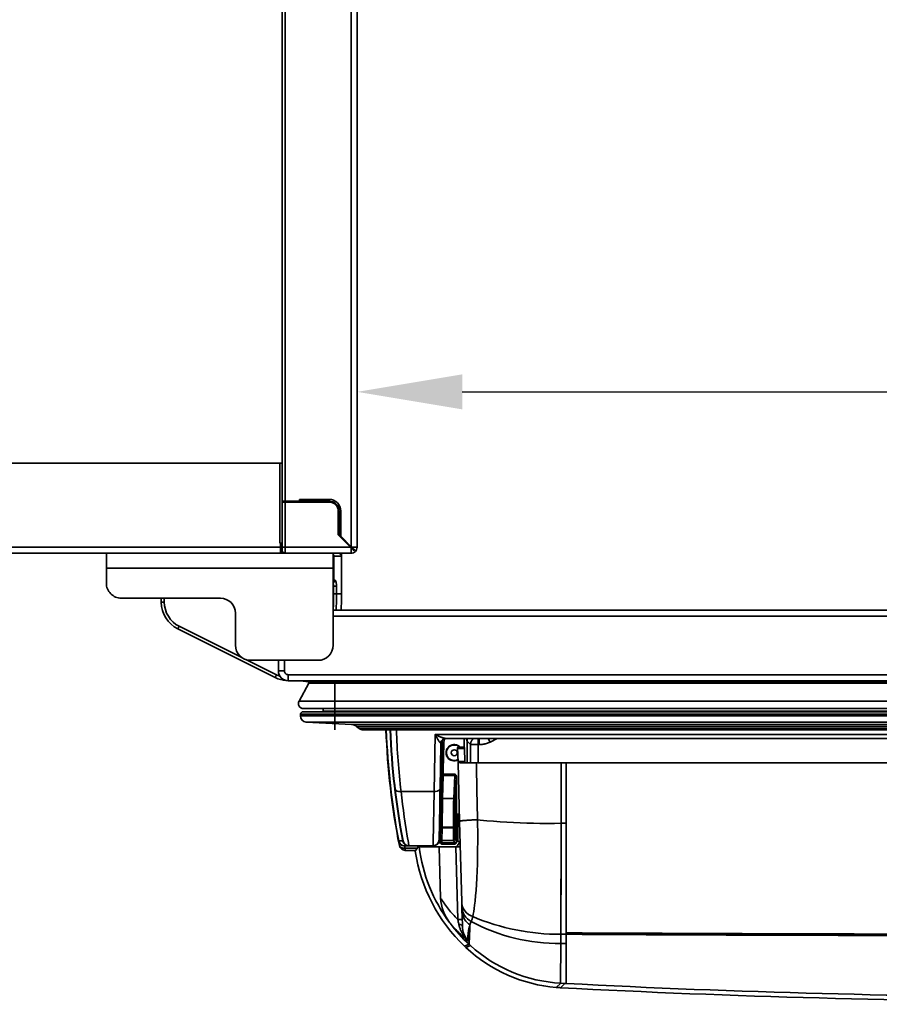
# Model space of a CAD drawing. Units: millimetres. Extents: x 341 to 2280, y 308 to 2564.
# Drawn here: x 1661 to 1947, y 701 to 1029 of the extents above; entities that cross this region are included whole.
import ezdxf

# ---------------------------------------------------------------- set-up
doc = ezdxf.new("R2010")
doc.units = ezdxf.units.MM
doc.styles.add('BLAIR ITC', font='txt', dxfattribs={"height": 35})
doc.dimstyles.new('BLAIR ITC', dxfattribs={"dimtxt": 35, "dimasz": 35, "dimexe": 17, "dimexo": 14, "dimgap": 10, "dimtad": 0, "dimdec": 0, "dimdsep": 46, "dimtxsty": 'BLAIR ITC', "dimcen": 0.09, "dimclrd": 8, "dimclre": 8, "dimclrt": 256, "dimadec": 0, "dimazin": 0, "dimtfac": 1, "dimtdec": 0, "dimtmove": 0, "dimatfit": 3, "dimfxl": 1, "dimtfill": 1, "dimtolj": 1, "dimtzin": 0, "dimarcsym": 0})

# ---------------------------------------------------------------- blocks, each defined once
blk = doc.blocks.new('*D14')
at = {"color": 8, "lineweight": -2, "transparency": 16777216}
for p, q in [((1773.13, 866.9), (1773.13, 921.71)), ((2279.56, 842.75), (2279.56, 921.71)), ((1808.13, 904.71), (1953.33, 904.71)), ((2244.56, 904.71), (2099.36, 904.71))]:
    blk.add_line(p, q, dxfattribs=at)
at = {"color": 8, "transparency": 16777216}
for points in [[(1808.13, 910.54), (1808.13, 898.88), (1773.13, 904.71)], [(2244.56, 910.54), (2244.56, 898.88), (2279.56, 904.71)]]:
    blk.add_solid(points, dxfattribs=at)
at = {"layer": 'Defpoints', "color": 0, "transparency": 16777216}
for p in [(1773.13, 904.71), (1773.13, 852.9), (2279.56, 828.75)]:
    blk.add_point(p, dxfattribs=at)
at = {"lineweight": 35, "transparency": 16777216, "insert": (2026.34, 904.71), "char_height": 35, "attachment_point": 5, "style": 'BLAIR ITC', "bg_fill": 3, "box_fill_scale": 1.1, "bg_fill_color": 256, "bg_fill_true_color": 13158600, "bg_fill_transparency": 0}
blk.add_mtext('\\A1;506', dxfattribs=at)

msp = doc.modelspace()

# ---------------------------------------------------------------- linework, layer by layer
at = {"lineweight": 35}
for points in [[(1233.13, 1335.51), (1233.13, 852.99, 0.414205), (1235.12, 851), (1771.14, 851, 0.414222), (1773.13, 852.99), (1773.13, 1335.51, 0.414222), (1771.14, 1337.5), (1749.13, 1337.5, 0.414243), (1748.13, 1336.5), (1748.13, 1320.5), (1763.83, 1320.5, 0.414211), (1766.83, 1323.5), (1766.83, 1331.41), (1771.14, 1335.72), (1771.14, 1335.66)], [(1747.63, 854.3), (1747.63, 851.03, 0.331667), (1748.13, 851.7), (1748.13, 1320.2), (1763.83, 1320.2, 0.414214), (1767.13, 1323.5), (1767.13, 1331.29), (1771.31, 1335.47), (1771.27, 1335.47)], [(1748.13, 868.3), (1763.83, 868.3, -0.414214), (1767.13, 865), (1767.13, 857.21), (1766.83, 857.21)], [(1748.13, 868), (1763.83, 868, -0.414217), (1766.83, 865), (1766.83, 857.09), (1771.14, 852.78), (1771.14, 852.84)], [(1772.09, 851.83), (1772.08, 851.84), (1772.03, 851.88), (1771.99, 851.92), (1771.96, 851.96), (1771.92, 852), (1771.87, 852.04), (1771.83, 852.09), (1771.79, 852.13), (1771.75, 852.17), (1771.7, 852.21), (1771.66, 852.26), (1771.65, 852.27), (1771.61, 852.31), (1771.57, 852.35), (1771.54, 852.38), (1771.5, 852.42), (1771.46, 852.46), (1771.42, 852.5), (1771.38, 852.54), (1771.34, 852.58), (1771.3, 852.62), (1771.26, 852.66, 0.001367), (1771.14, 852.78)], [(1771.31, 853.03, -0.001273), (1771.43, 852.91, 0.000608), (1771.91, 852.43), (1771.94, 852.4), (1771.98, 852.36), (1772.02, 852.33), (1772.03, 852.32), (1772.06, 852.28), (1772.1, 852.24), (1772.14, 852.2), (1772.18, 852.16), (1772.22, 852.12), (1772.26, 852.08), (1772.3, 852.04)], [(1689.63, 851), (1689.63, 841, 0.414214), (1694.63, 836), (1727.63, 836, -0.414213), (1732.63, 831), (1732.63, 820.3, 0.414209), (1737.63, 815.3), (1760.13, 815.3, 0.414206), (1765.13, 820.3), (1765.13, 851)], [(1767.93, 851), (1767.93, 837.45, -0.011293), (1767.81, 832.04)], [(1749.54, 808.53, -0.097357), (1745.82, 809.56), (1713.46, 825.74, -0.284077), (1707.93, 834.68), (1707.93, 836)], [(1746.93, 815.3), (1746.93, 811.75, 0.414223), (1750.18, 808.51), (2276.28, 808.51, 0.414234), (2279.52, 811.75), (2279.52, 828.75, 0.414211), (2276.28, 832), (1765.13, 832)], [(1761.81, 798.15, 0.09085), (1761.84, 798.33), (1761.84, 799.2), (1755.28, 799.2, -0.569605), (1753.79, 801.74), (1757.03, 807.67, 0.515816), (1756.82, 808.11)], [(1756.18, 794.69, -0.414186), (1754.29, 796.79), (1754.32, 797.34, -0.398981), (1755.17, 798.15), (2271.29, 798.15, -0.398981), (2272.14, 797.34), (2272.17, 796.79, -0.414203), (2270.27, 794.69)], [(1792.66, 752), (1789.16, 752, -0.358983), (1787.19, 753.62, -0.038591), (1782.75, 792.1), (1775.16, 792.1, -0.173577), (1773.8, 792.61)], [(1775.16, 792.13), (2251.3, 792.1), (2242.21, 792.12, -0.038828), (2237.73, 753.62, -0.358688), (2235.77, 752), (2233.79, 752)], [(1784.25, 792.12, 0.037284), (1788.43, 755.13, 0.360392), (1790.39, 753.5)], [(1801.05, 787.34, -0.378613), (1802.84, 789.29, 0.378534), (1801.05, 787.34), (1800.75, 772.55), (1800.42, 755.46), (1800.42, 755.46), (1800.4, 754.28)], [(1801.29, 754.02, -0.196854), (1800.81, 754.89), (1801.24, 776.5, 0.006035), (1801.23, 776.7), (1801.23, 778.95), (1801.36, 778.95)], [(1805.74, 754.02, 0.099668), (1806.16, 754.58, 0.09942), (1806.23, 754.88), (1806.23, 776.51, 0.195907), (1805.74, 777.37)], [(1806.23, 761.76), (1806.23, 761.74), (1806.22, 761.72), (1806.22, 761.7), (1806.21, 761.68), (1806.2, 761.66), (1806.18, 761.64), (1806.17, 761.62), (1806.15, 761.6), (1806.13, 761.58), (1806.1, 761.57), (1806.08, 761.55), (1806.05, 761.53), (1806.01, 761.52), (1805.98, 761.51), (1805.94, 761.5), (1805.9, 761.49), (1805.85, 761.48), (1805.81, 761.47), (1805.8, 761.47, -0.022425), (1805.73, 761.47, 0.001081), (1805.72, 761.11), (1805.72, 761.02), (1805.71, 760.61), (1805.71, 760.5), (1805.71, 760.06), (1805.71, 759.83), (1805.71, 759.36), (1805.71, 758.9), (1805.71, 758.79), (1805.71, 758.35), (1805.71, 758.24), (1805.72, 757.85), (1805.72, 757.76), (1805.73, 757.43), (1805.73, 757.36), (1805.73, 757.11), (1805.76, 757.11), (1805.8, 757.11), (1805.83, 757.1), (1805.87, 757.09), (1805.91, 757.08), (1805.92, 757.07), (1805.95, 757.06), (1805.99, 757.04), (1806.02, 757.02), (1806.05, 757), (1806.08, 756.98), (1806.11, 756.96), (1806.13, 756.93), (1806.15, 756.91), (1806.17, 756.88), (1806.18, 756.86), (1806.2, 756.83, -0.049783), (1806.22, 756.76)], [(1805.73, 761.89, 0.003517), (1805.73, 761.57, 0.00037), (1805.72, 761.47)], [(1805.78, 761.91, 0.018014), (1805.76, 762.2), (1805.76, 762.2), (1805.75, 762.19), (1805.75, 762.19), (1805.75, 762.17), (1805.75, 762.15), (1805.75, 762.12), (1805.74, 762.09), (1805.74, 762.05), (1805.74, 762), (1805.74, 761.95), (1805.73, 761.89, 0.112057), (1805.97, 761.95), (1805.98, 761.95), (1806, 761.96), (1806.03, 761.98), (1806.06, 762), (1806.08, 762.02), (1806.11, 762.04), (1806.13, 762.06), (1806.15, 762.09), (1806.17, 762.12), (1806.18, 762.14), (1806.2, 762.17, 0.049832), (1806.22, 762.24)], [(1807.19, 764), (1806.63, 764, 0.414141), (1806.23, 763.6)], [(1786.9, 755.13, 0.36072), (1788.87, 753.5), (1798.82, 753.5, 0.032417), (1799.08, 753.52)], [(1798.42, 753.5, 0.408451), (1800.42, 755.46, -0.394775), (1798.52, 753.5)], [(1805.73, 757.11, 0.01787), (1805.76, 756.8), (1805.76, 756.8), (1805.76, 756.81), (1805.76, 756.81), (1805.76, 756.83), (1805.77, 756.85), (1805.77, 756.88), (1805.77, 756.91), (1805.77, 756.95), (1805.77, 757), (1805.78, 757.05), (1805.78, 757.1)], [(1807.42, 755), (1806.63, 755, -0.414191), (1806.23, 755.4)], [(1807.44, 753.78), (1807.44, 753.73), (1807.43, 753.68), (1807.43, 753.63), (1807.42, 753.59), (1807.42, 753.59), (1807.4, 753.54), (1807.39, 753.5), (1807.37, 753.46), (1807.36, 753.42), (1807.34, 753.39), (1807.32, 753.36), (1807.3, 753.33), (1807.27, 753.3), (1807.25, 753.27), (1807.23, 753.25), (1807.2, 753.23), (1807.18, 753.22, -0.074352), (1807.02, 753.15, -0.067465), (1806.76, 753.13, 0.001385), (1806.01, 753.14), (1800.47, 753.18), (1793.8, 753.18), (1793.47, 753.19), (1792.49, 751.71, 0.166699), (1808.93, 720.04, 0.002917), (1809.38, 719.61, 0.16896), (1839.44, 706.35, 0.006934), (1840.82, 706.26)], [(1793.49, 753.22, -0.001131), (1793.46, 753.48), (1793.46, 753.48), (1793.46, 753.49), (1793.46, 753.49), (1793.46, 753.49), (1793.46, 753.49), (1793.47, 753.49), (1793.49, 753.49), (1793.52, 753.49), (1793.58, 753.49), (1793.58, 753.49), (1793.62, 753.49), (1793.69, 753.48), (1793.74, 753.49), (1793.78, 753.49), (1793.82, 753.49), (1793.86, 753.49), (1793.9, 753.5), (1793.94, 753.5)], [(1800.47, 753.18), (1800.92, 736.12, 0.148077), (1803.93, 727.94, 0.00343), (1804.07, 727.75, 0.044374), (1810.4, 720.7, 0.003373), (1810.86, 720.28)], [(1810.86, 720.28, 0.172642), (1840.9, 707.76), (1842.27, 707.69, 0.000211), (1842.73, 707.66, 0.026217), (2183.73, 707.66, 0.000211), (2184.18, 707.69), (2185.55, 707.76, 0.172639), (2215.59, 720.28)], [(1840.82, 706.26, 0.026439), (2185.63, 706.26, 0.006934)]]:
    msp.add_lwpolyline(points, format="xyb", dxfattribs=at)
at = {"color": 251, "lineweight": 35, "true_color": 0x5d5c58}
for points in [[(1771.14, 1335.3), (1771.14, 853.2)], [(1749.13, 868.3), (1749.13, 1320.2)], [(1747.43, 881), (1747.43, 854.3)], [(1748.33, 868), (1748.33, 868.3)], [(1749.13, 851), (1749.13, 868)], [(1763.83, 868.3), (1763.83, 868.9), (1753.99, 868.9)], [(1767.73, 856.61), (1767.73, 865), (1767.13, 865)], [(1767.73, 857.21), (1767.13, 857.21)], [(1258.63, 853), (1747.63, 853)], [(1770.89, 853.03), (1748.13, 853.03)], [(1771.14, 852.78), (1771.14, 851)], [(1773.13, 853.03), (1771.31, 853.03)], [(1747.63, 852.6), (1748.13, 852.6)], [(1748.13, 851.7), (1747.63, 851.7)], [(1747.8, 851.11), (1747.63, 851.38)], [(1765.13, 841.32), (1765.16, 841.36), (1765.19, 841.4), (1765.22, 841.44), (1765.24, 841.48), (1765.27, 841.53), (1765.28, 841.54), (1765.3, 841.59), (1765.32, 841.64), (1765.33, 841.68), (1765.35, 841.73), (1765.36, 841.78), (1765.37, 841.83), (1765.38, 841.88), (1765.38, 841.9), (1765.38, 841.95), (1765.38, 842), (1765.38, 850), (1765.38, 850.05), (1765.38, 850.1), (1765.38, 850.12), (1765.37, 850.17), (1765.36, 850.22), (1765.35, 850.27), (1765.33, 850.32), (1765.32, 850.37), (1765.3, 850.41), (1765.28, 850.46), (1765.27, 850.48), (1765.24, 850.52), (1765.22, 850.56), (1765.19, 850.6), (1765.16, 850.64), (1765.13, 850.68)], [(1765.13, 850), (1767.93, 850)], [(1765.13, 846), (1689.63, 846)], [(1765.13, 842), (1765.74, 842), (1765.76, 842), (1765.78, 842), (1765.79, 841.99), (1765.81, 841.98), (1765.83, 841.97), (1765.84, 841.96), (1765.86, 841.95), (1765.88, 841.93), (1765.89, 841.92), (1765.91, 841.89), (1765.94, 841.87), (1765.94, 841.86), (1765.96, 841.82), (1765.99, 841.78), (1766.01, 841.74), (1766.03, 841.69), (1766.03, 841.68), (1766.06, 841.62), (1766.08, 841.55), (1766.1, 841.49), (1766.11, 841.43), (1766.13, 841.35), (1766.15, 841.26), (1766.17, 841.17), (1766.18, 841.13), (1766.19, 841.03), (1766.21, 840.91), (1766.22, 840.8), (1766.22, 840.78), (1766.24, 840.66), (1766.25, 840.53), (1766.25, 840.4), (1766.26, 840.26), (1766.26, 840.12), (1766.26, 840)], [(1765.13, 840.74), (1765.15, 840.7), (1765.17, 840.66), (1765.19, 840.61), (1765.21, 840.56), (1765.22, 840.51), (1765.24, 840.45), (1765.25, 840.41), (1765.26, 840.35), (1765.27, 840.28), (1765.28, 840.22), (1765.29, 840.15), (1765.29, 840.08), (1765.29, 840.01), (1765.29, 837.45), (1767.93, 837.45)], [(1707.93, 834.68), (1708.93, 834.68), (1708.93, 836)], [(2276.28, 832), (2276.28, 830), (1765.13, 830)], [(1734.77, 816.2), (1713.9, 826.63), (1713.46, 825.74)], [(1745.82, 809.56), (1746.26, 810.45), (1736.06, 815.55)], [(1748.93, 815.3), (1748.93, 811.75), (1746.93, 811.75)], [(1750.18, 808.5), (1750.18, 810.51), (2276.28, 810.51), (2276.28, 808.51)], [(1755.23, 808.38), (2271.23, 808.38)], [(1756.82, 808.11), (2269.64, 808.11)], [(1757.03, 807.67), (2269.42, 807.67)], [(1753.79, 801.74), (2272.67, 801.74)], [(1754.32, 797.34), (2272.14, 797.34)], [(1761.84, 798.33), (2264.61, 798.33)], [(1754.29, 796.79), (2272.17, 796.79)], [(1756.18, 794.69), (2270.27, 794.69)], [(1771.32, 793.9), (2255.14, 793.9)], [(1773.06, 793.22), (2253.39, 793.22)], [(1773.8, 792.61), (2252.65, 792.61)], [(1808.75, 786.34), (1808.75, 789.3)], [(1809.49, 789.3), (1809.52, 789.21), (1809.54, 789.12), (1809.57, 789.03), (1809.57, 789.02), (1809.59, 788.93), (1809.62, 788.84), (1809.64, 788.74), (1809.67, 788.65), (1809.7, 788.56), (1809.72, 788.47), (1809.75, 788.38), (1809.76, 788.45), (1809.76, 788.53), (1809.77, 788.61), (1809.77, 788.69), (1809.79, 788.77), (1809.8, 788.85), (1809.8, 788.85), (1809.82, 788.93), (1809.84, 789), (1809.86, 789.08), (1809.88, 789.16), (1809.91, 789.23), (1809.93, 789.3)], [(1809.75, 781.19), (1809.75, 788.38), (1810.91, 787.22), (1810.91, 781.18)], [(1810.91, 787.22), (1810.91, 787.21), (1810.92, 787.21), (1810.92, 787.2), (1810.93, 787.2), (1810.95, 787.19), (1810.96, 787.19), (1810.98, 787.19), (1811.02, 787.19), (1811.06, 787.2), (1811.1, 787.2), (1811.13, 787.2), (1811.17, 787.21), (1811.22, 787.22), (1811.27, 787.22), (1811.34, 787.22), (1811.43, 787.22), (1811.47, 787.22), (1811.47, 787.22), (1811.57, 787.22), (1811.67, 787.22), (1811.76, 787.22), (1811.86, 787.22), (1811.89, 787.22), (1812.05, 787.22), (1812.2, 787.22), (1812.32, 787.22), (1812.48, 787.22), (1812.79, 787.22), (1812.94, 787.22), (1813.1, 787.22), (1813.25, 787.22), (1813.41, 787.22), (1813.79, 787.22), (1813.79, 789.3)], [(1813.41, 789.3), (1813.41, 781.18)], [(1813.79, 787.22), (1813.94, 787.22), (1814.09, 787.23), (1814.25, 787.23), (1814.4, 787.24), (1814.55, 787.26), (1814.7, 787.27), (1814.86, 787.29), (1815.01, 787.32), (1815.17, 787.34), (1815.32, 787.37), (1815.47, 787.4), (1815.62, 787.44), (1815.68, 787.45), (1815.83, 787.49), (1815.98, 787.53), (1816.13, 787.57), (1816.28, 787.62), (1816.43, 787.67), (1816.57, 787.72), (1816.72, 787.78), (1816.86, 787.83), (1817, 787.89), (1817.14, 787.95), (1817.28, 788.02), (1817.41, 788.09)], [(1819.81, 789.3), (1817.41, 788.09), (1816.79, 789.3)], [(1808.91, 785.88), (1806.61, 785.88)], [(1806.72, 781.65), (1809.02, 781.65)], [(1841.08, 761.04), (1838.91, 761), (1836.73, 760.98), (1834.56, 760.98), (1834.01, 760.99), (1831.83, 761.02), (1829.64, 761.08), (1827.44, 761.15), (1825.24, 761.25), (1823.02, 761.38), (1820.8, 761.52), (1818.56, 761.69), (1816.32, 761.88), (1814.08, 762.1), (1813.24, 762.18), (1813.2, 764.08), (1813.16, 765.98), (1813.11, 767.88), (1813.03, 771.68), (1812.98, 773.57), (1812.94, 775.47), (1812.91, 776.71), (1812.87, 778.61), (1812.83, 780.51), (1812.81, 781.17)], [(1842.73, 781.17), (1842.73, 707.66)], [(1801.2, 774.5), (1800.8, 774.5)], [(1801.23, 777), (1800.85, 777)], [(1806.23, 776.51), (1806.23, 776.5), (1806.23, 776.49), (1806.23, 776.48), (1806.23, 776.47), (1806.23, 776.46), (1806.23, 776.45), (1806.23, 776.44), (1806.23, 776.44), (1806.23, 776.43), (1806.22, 776.42), (1806.22, 776.41), (1806.22, 776.45), (1806.22, 776.48), (1806.21, 776.51), (1806.2, 776.54), (1806.19, 776.58), (1806.18, 776.61), (1806.18, 776.61), (1806.16, 776.64), (1806.14, 776.67), (1806.12, 776.7), (1806.1, 776.73), (1806.08, 776.75), (1806.05, 776.77), (1806.02, 776.79), (1806, 776.81), (1805.96, 776.83), (1805.93, 776.85), (1805.9, 776.86), (1805.86, 776.87), (1805.83, 776.88), (1805.8, 776.88), (1805.76, 776.89), (1805.72, 776.89), (1805.31, 769.24), (1801.59, 769.24), (1801.4, 759.37), (1801.39, 759.23), (1801.39, 759.1)], [(1801.13, 771), (1800.73, 771)], [(1801.08, 768.5), (1800.68, 768.5)], [(1801.05, 767), (1800.66, 767)], [(1801.43, 761.19), (1801.43, 761.13)], [(1806.63, 755), (1806.63, 764)], [(1801.4, 759.72), (1800.9, 759.73)], [(1800.9, 759.51), (1801.4, 759.5), (1805.69, 759.5), (1805.69, 759.29), (1805.69, 759.07), (1805.69, 758.86), (1805.69, 758.65), (1805.69, 758.43), (1805.7, 758.22), (1805.7, 758), (1805.7, 757.85), (1805.7, 757.64), (1805.7, 757.42), (1805.7, 757.36)], [(1801.37, 757.8), (1801.37, 757.68)], [(1801.38, 758.56), (1801.38, 758.43), (1801.38, 758.3)], [(1801.4, 759.72), (1805.69, 759.72), (1805.69, 759.5)], [(1801.42, 760.7), (1801.42, 760.45), (1801.41, 759.96)], [(1806.23, 759.59), (1805.71, 759.59)], [(1806.23, 758.9), (1805.71, 758.9)], [(1788.43, 755.13), (1788.32, 755.13), (1787.01, 755.14), (1786.9, 755.13)], [(1790.39, 753.5), (1790.19, 754.67), (1790.29, 754.12), (1790.37, 753.66)], [(1801.36, 757.09), (1801.36, 756.99)], [(1805.75, 755.8), (1805.75, 755.82), (1805.74, 755.83), (1805.74, 755.85), (1805.74, 755.87), (1805.74, 755.9), (1805.74, 755.91), (1805.74, 755.96), (1805.74, 756.01), (1805.74, 756.08), (1805.74, 756.08), (1805.73, 756.17), (1805.72, 756.25), (1805.72, 756.35), (1805.72, 756.48), (1805.72, 756.57), (1805.72, 756.59), (1805.71, 756.72), (1805.71, 756.85), (1805.71, 756.98), (1805.71, 757.11)], [(1806.23, 754.88), (1806.23, 754.88), (1806.23, 754.9), (1806.23, 754.91), (1806.23, 754.92), (1806.23, 754.94), (1806.23, 754.95), (1806.22, 754.96), (1806.22, 754.97), (1806.22, 754.98), (1806.22, 755), (1806.22, 755.01), (1806.22, 755.01), (1806.22, 755.01), (1806.22, 755.01), (1806.22, 755.01), (1806.22, 755.01), (1806.22, 755.01), (1806.22, 755.01), (1806.22, 755.01), (1806.22, 755.01), (1806.22, 755.01), (1806.22, 755.02)], [(1788.87, 753.5), (1788.9, 753.42)], [(1793.15, 752.74), (1789.16, 752.74), (1789.15, 752.76), (1793.16, 752.76)], [(1806.01, 753.14), (1806.64, 728.98), (1806.58, 729.04), (1806.18, 729.45), (1805.79, 729.86), (1805.4, 730.28), (1805.02, 730.7), (1804.65, 731.12), (1804.28, 731.55), (1803.92, 731.98), (1803.57, 732.41), (1803.23, 732.84), (1802.89, 733.28), (1802.56, 733.72), (1802.24, 734.16), (1802.07, 734.39), (1801.77, 734.83), (1801.47, 735.26), (1801.19, 735.69), (1800.92, 736.12)], [(1841, 724.05), (1840.99, 723.87), (1840.99, 723.56), (1840.99, 723.26), (1840.99, 723.13), (1840.99, 722.82), (1840.99, 722.51), (1840.99, 722.2), (1840.99, 721.9), (1840.99, 721.59), (1840.99, 721.28), (1840.98, 720.97), (1840.9, 707.76)], [(1810.41, 720.7), (1808.93, 720.04)], [(1810.86, 720.28), (1809.38, 719.61)], [(1840.91, 707.75), (1839.44, 706.35)], [(1842.29, 707.68), (1840.82, 706.26)]]:
    msp.add_lwpolyline(points, dxfattribs=at)
at = {"lineweight": 35}
for points in [[(1258.13, 881), (1748.13, 881)], [(1753.99, 868.9), (1753.99, 868.3)], [(1755.13, 868), (1755.13, 868.3)], [(1767.13, 857.21), (1767.13, 857.19), (1767.13, 857.16), (1767.14, 857.14), (1767.15, 857.12), (1767.16, 857.09), (1767.17, 857.06), (1767.19, 857.04), (1767.21, 857.01), (1767.24, 856.98), (1767.27, 856.94), (1767.3, 856.91), (1767.35, 856.87), (1767.39, 856.84), (1767.44, 856.8), (1767.5, 856.76), (1767.57, 856.71), (1767.58, 856.71), (1767.66, 856.66), (1767.73, 856.61), (1771.31, 853.03), (1771.27, 853.03)], [(1747.43, 854.3), (1748.13, 854.3)], [(1747.66, 852.8), (1747.63, 852.8)], [(1771.85, 852.13), (1772.09, 851.83), (1772.3, 852.04), (1772.01, 852.29)], [(1755.28, 799.23), (2271.17, 799.23)], [(1801.09, 787.72), (1800.89, 777.3)], [(1801.31, 778.95), (1801.27, 777.38), (1801.48, 787.33), (1801.5, 788.57)], [(2223.8, 789.3), (1802.7, 789.3)], [(1810.91, 787.22), (1810.91, 787.3), (1810.91, 787.39), (1810.92, 787.47), (1810.93, 787.55), (1810.94, 787.63), (1810.95, 787.7), (1810.96, 787.73), (1810.97, 787.81), (1810.99, 787.89), (1811.01, 787.96), (1811.04, 788.04), (1811.06, 788.11), (1811.09, 788.19), (1811.12, 788.26), (1811.16, 788.33), (1811.19, 788.4), (1811.23, 788.47), (1811.27, 788.53), (1811.31, 788.6), (1811.35, 788.66), (1811.4, 788.73), (1811.45, 788.79), (1811.5, 788.85), (1811.55, 788.91), (1811.6, 788.97), (1811.66, 789.02), (1811.7, 789.06), (1811.76, 789.12), (1811.82, 789.17), (1811.88, 789.21), (1811.94, 789.26), (1812.01, 789.3)], [(1808.9, 786.34), (1806.6, 786.34)], [(1808.17, 726.73), (1808.07, 730.03), (1808.02, 731.9), (1807.99, 733.24), (1807.95, 734.82), (1807.24, 761.66), (1806.73, 781.24), (1806.73, 781.23), (1806.73, 781.23), (1806.73, 781.23), (1806.74, 781.23), (1806.75, 781.23), (1806.76, 781.23), (1806.79, 781.23), (1806.81, 781.23), (1806.84, 781.23), (1806.87, 781.22), (1806.9, 781.22), (1806.94, 781.22), (1807, 781.21), (1807.04, 781.21), (1807.14, 781.21), (1807.27, 781.21), (1807.29, 781.21), (1807.48, 781.2), (1807.7, 781.2), (1807.78, 781.2), (1808.01, 781.19), (1808.11, 781.19), (1808.34, 781.19), (1808.57, 781.19), (1808.8, 781.19), (1809.03, 781.18), (1809.5, 781.18), (1809.58, 781.18), (1809.91, 781.18), (1810.24, 781.18), (1810.49, 781.17), (1810.82, 781.17), (1811.15, 781.17), (1811.48, 781.17), (1811.81, 781.17), (1812.14, 781.17), (1812.47, 781.17), (1812.8, 781.17), (2213.65, 781.17)], [(1801.23, 777.3), (1800.85, 777.3)], [(1801.27, 777.38), (1801.27, 777.33), (1801.27, 777.26), (1801.27, 777.19), (1801.27, 777.17), (1801.27, 777.11), (1801.27, 777.04), (1801.26, 776.97), (1801.26, 776.9), (1801.26, 776.84), (1801.26, 776.77), (1801.25, 776.7)], [(1800.67, 768.2), (1800.68, 768.5), (1800.73, 771), (1800.76, 772.55)], [(1800.66, 766.7), (1800.66, 767), (1800.68, 768.2)], [(1801.08, 768.2), (1800.67, 768.2)], [(1800.68, 766.7), (1800.43, 754.32)], [(1801.05, 766.7), (1800.66, 766.7)], [(1805.73, 760.23), (1805.76, 760.23), (1805.81, 760.24), (1805.85, 760.24), (1805.88, 760.25), (1805.92, 760.26), (1805.96, 760.27), (1805.99, 760.28), (1806.03, 760.3), (1806.06, 760.31), (1806.09, 760.33), (1806.12, 760.35), (1806.14, 760.37), (1806.17, 760.39), (1806.18, 760.41), (1806.2, 760.43), (1806.21, 760.45), (1806.22, 760.47), (1806.22, 760.49), (1806.23, 760.51), (1806.23, 760.53)]]:
    msp.add_lwpolyline(points, dxfattribs=at)
at = {"color": 104, "lineweight": 35, "true_color": 0x138c2d}
for points in [[(1748.13, 854.28), (1747.63, 854.28)], [(1770.06, 854.28), (1769.64, 854.28)], [(1771.14, 853.2), (1771.27, 853.03), (1770.89, 853.03), (1771.14, 852.84), (1771.21, 852.77), (1771.28, 852.7), (1771.35, 852.63), (1771.42, 852.56), (1771.49, 852.48), (1771.56, 852.41), (1771.63, 852.34), (1771.7, 852.27), (1771.77, 852.2), (1771.84, 852.13), (1771.85, 852.13), (1772.01, 852.29), (1771.93, 852.36), (1771.86, 852.43), (1771.78, 852.51), (1771.71, 852.58), (1771.64, 852.66), (1771.56, 852.73), (1771.49, 852.81), (1771.48, 852.82), (1771.4, 852.9), (1771.33, 852.97), (1771.27, 853.03)]]:
    msp.add_lwpolyline(points, dxfattribs=at)
at = {"color": 251, "lineweight": 35, "true_color": 0x5d5c58}
for points in [[(1765.13, 840), (1766.26, 840), (1766.26, 837.45, -0.011439), (1766.14, 832.04)], [(1782.85, 792.13, 0.03707), (1787.01, 755.14, 0.362022), (1788.96, 753.5)], [(1790.26, 753.5), (1790.19, 753.5), (1790.12, 753.51), (1790.05, 753.51), (1789.99, 753.52), (1789.92, 753.53), (1789.85, 753.55), (1789.78, 753.56), (1789.71, 753.58), (1789.7, 753.58), (1789.63, 753.61), (1789.57, 753.63), (1789.5, 753.66), (1789.43, 753.68), (1789.37, 753.72), (1789.31, 753.75), (1789.25, 753.78), (1789.19, 753.82), (1789.13, 753.86), (1789.08, 753.9), (1789.02, 753.94), (1788.97, 753.99), (1788.92, 754.03), (1788.87, 754.08), (1788.82, 754.13), (1788.77, 754.19), (1788.73, 754.24), (1788.68, 754.3), (1788.64, 754.35), (1788.6, 754.41), (1788.56, 754.48), (1788.56, 754.48), (1788.53, 754.54), (1788.49, 754.61), (1788.46, 754.67), (1788.43, 754.74), (1788.41, 754.8), (1788.38, 754.87), (1788.36, 754.93, -0.022079), (1788.32, 755.11, -0.037262), (1784.13, 792.13)], [(1786.21, 792.13, 0.020739), (1787.77, 771.62), (1787.72, 771.62), (1787.63, 771.61), (1787.54, 771.61), (1787.5, 771.61), (1787.41, 771.61), (1787.32, 771.61), (1787.23, 771.61), (1787.14, 771.61), (1787.05, 771.62), (1786.97, 771.63), (1786.88, 771.64)], [(1800.75, 772.55), (1800.75, 772.51), (1800.75, 772.48), (1800.74, 772.45), (1800.73, 772.41), (1800.72, 772.38), (1800.7, 772.34), (1800.69, 772.31), (1800.68, 772.3), (1800.66, 772.26), (1800.64, 772.23), (1800.61, 772.2), (1800.58, 772.17), (1800.55, 772.13), (1800.52, 772.1), (1800.48, 772.07), (1800.44, 772.04), (1800.39, 772.01), (1800.34, 771.97), (1800.33, 771.97), (1800.27, 771.94), (1800.21, 771.9), (1800.15, 771.88), (1800.09, 771.85), (1800.02, 771.82), (1799.95, 771.79), (1799.87, 771.77), (1799.79, 771.75), (1799.74, 771.73, -0.065891), (1798.75, 771.62), (1799.13, 790.6), (2227.36, 790.6)], [(1801.05, 787.34, 0.196158), (1800.88, 787.73), (1800.83, 787.79), (1800.78, 787.85), (1800.72, 787.92), (1800.67, 788), (1800.6, 788.08), (1800.53, 788.19), (1800.5, 788.24), (1800.38, 788.42), (1800.26, 788.61), (1800.14, 788.8), (1800.06, 788.93), (1799.94, 789.13), (1799.81, 789.35), (1799.68, 789.58), (1799.6, 789.73), (1799.57, 789.77), (1799.42, 790.05), (1799.28, 790.32), (1799.13, 790.6), (1799.22, 790.55), (1799.44, 790.44), (1799.66, 790.33), (1799.87, 790.22), (1800.09, 790.12), (1800.24, 790.06), (1800.44, 789.97), (1800.64, 789.88), (1800.84, 789.8), (1801.03, 789.73), (1801.17, 789.67), (1801.34, 789.61), (1801.49, 789.56), (1801.64, 789.51), (1801.79, 789.47), (1801.92, 789.43), (1802, 789.41), (1802.12, 789.38), (1802.23, 789.36), (1802.34, 789.34), (1802.4, 789.33), (1802.49, 789.31), (1802.56, 789.31), (1802.63, 789.3), (1802.7, 789.3, 0.356832), (1800.88, 787.73)], [(1802.07, 789.05, 0.002459), (1801.77, 777.37), (1801.77, 777.32), (1801.77, 777.28), (1801.77, 777.24), (1801.77, 777.24), (1801.77, 777.19), (1801.76, 777.15), (1801.76, 777.1), (1801.76, 777.06), (1801.75, 777.02), (1801.75, 776.97), (1801.74, 776.93), (1801.74, 776.89), (1801.71, 776.89), (1801.68, 776.88), (1801.65, 776.88), (1801.61, 776.87), (1801.58, 776.86), (1801.55, 776.84), (1801.51, 776.83), (1801.48, 776.81), (1801.45, 776.78), (1801.44, 776.78), (1801.41, 776.75), (1801.38, 776.73), (1801.35, 776.7), (1801.33, 776.67), (1801.31, 776.64), (1801.29, 776.62), (1801.28, 776.59), (1801.27, 776.56), (1801.26, 776.53), (1801.25, 776.5, 0.044081), (1801.24, 776.42)], [(1841.12, 781.17), (1841.07, 758.64), (1841.06, 751.48), (1841.06, 749.14), (1841.05, 746.82), (1841.04, 740.15), (1841.02, 734.02), (1841.01, 730.32), (1841, 726.98), (1841, 725.46), (1841, 724.05, -0.101287), (1811.62, 729.92), (1811.58, 729.76), (1811.55, 729.6), (1811.51, 729.44), (1811.51, 729.43), (1811.47, 729.29), (1811.43, 729.15), (1811.39, 729.03), (1811.36, 728.91), (1811.32, 728.8), (1811.28, 728.7), (1811.24, 728.6), (1811.2, 728.5), (1811.16, 728.41), (1811.12, 728.32, -0.272954), (1807.99, 733.24)], [(1842.73, 761.08), (1841.08, 761.04), (1841, 724.05), (1842.73, 724.05, 0.002706), (2183.73, 724.05), (2185.46, 724.05), (2185.46, 725.46), (2185.45, 728.6), (2185.44, 732.12), (2185.42, 738.04), (2185.41, 742.32), (2185.41, 744.55), (2185.39, 751.48), (2185.39, 753.85), (2185.39, 756.24), (2185.38, 758.64), (2185.38, 761.04), (2185.34, 781.17)], [(1801.27, 777.38), (1801.77, 777.37), (1805.74, 777.37, -0.017685), (1805.72, 776.89), (1801.74, 776.89), (1801.59, 769.24, 0.407485), (1801.09, 768.77)], [(1801.74, 776.93, 0.075924), (1801.57, 776.91, 0.294077), (1801.24, 776.51)], [(1801.4, 759.5), (1801.32, 755.3), (1805.25, 755.3), (1805.25, 755.32), (1805.24, 755.34), (1805.24, 755.36), (1805.24, 755.38), (1805.24, 755.41), (1805.24, 755.45), (1805.24, 755.5), (1805.24, 755.57), (1805.24, 755.64), (1805.23, 755.73), (1805.23, 755.81), (1805.22, 755.91), (1805.22, 756.03), (1805.21, 756.18), (1805.21, 756.19), (1805.21, 756.37), (1805.21, 756.39), (1805.21, 756.57), (1805.21, 756.75), (1805.21, 756.93), (1805.2, 757.11), (1805.2, 757.18), (1805.2, 757.42), (1805.2, 757.66), (1805.2, 757.83), (1805.2, 758.07), (1805.19, 758.31), (1805.19, 758.54), (1805.19, 758.78), (1805.19, 759.02), (1805.19, 759.26), (1805.19, 759.5), (1805.19, 759.72, -0.000737), (1805.19, 761.47), (1805.2, 761.89), (1805.2, 762.05), (1805.2, 762.79), (1805.21, 763.52), (1805.21, 764.26), (1805.22, 764.99), (1805.23, 765.73), (1805.24, 766.46), (1805.24, 767.03), (1805.25, 767.7), (1805.27, 768.27), (1805.29, 768.78), (1805.31, 769.24), (1805.34, 769.24), (1805.38, 769.23), (1805.41, 769.23), (1805.45, 769.22), (1805.48, 769.21), (1805.51, 769.19), (1805.55, 769.18), (1805.58, 769.16), (1805.61, 769.14), (1805.63, 769.12), (1805.66, 769.1), (1805.68, 769.07), (1805.71, 769.05), (1805.73, 769.02), (1805.74, 768.99), (1805.76, 768.96), (1805.76, 768.96), (1805.77, 768.93), (1805.79, 768.89), (1805.8, 768.86), (1805.8, 768.83), (1805.81, 768.79), (1805.81, 768.76), (1806.22, 776.41)], [(1790.19, 754.67, -0.015409), (1787.77, 771.62), (1798.75, 771.62), (1798.44, 754.71), (1798.42, 753.5)], [(1805.69, 759.72, -0.000648), (1805.69, 761.04), (1805.7, 761.69), (1805.7, 762.34), (1805.7, 762.47), (1805.7, 763.12), (1805.71, 763.76), (1805.71, 764.4), (1805.72, 765.04), (1805.73, 765.69), (1805.74, 766.33), (1805.75, 766.85), (1805.76, 767.43), (1805.77, 767.92), (1805.79, 768.36), (1805.81, 768.76)], [(1807.24, 761.66), (1807.24, 761.66), (1807.24, 761.67), (1807.24, 761.68), (1807.25, 761.69), (1807.26, 761.69), (1807.27, 761.7), (1807.28, 761.71), (1807.31, 761.72), (1807.34, 761.73), (1807.34, 761.73), (1807.37, 761.74), (1807.47, 761.76), (1807.51, 761.77), (1807.55, 761.78), (1807.63, 761.8), (1807.73, 761.82), (1807.84, 761.83), (1807.97, 761.85), (1808.12, 761.87), (1808.28, 761.89), (1808.44, 761.91), (1808.59, 761.93), (1808.75, 761.94), (1808.78, 761.94), (1808.92, 761.96), (1809.07, 761.97), (1809.21, 761.98), (1809.36, 761.99), (1809.51, 762), (1809.65, 762.01), (1809.8, 762.02), (1809.84, 762.03), (1809.98, 762.04), (1810.13, 762.05), (1810.24, 762.05), (1810.54, 762.07), (1810.84, 762.09), (1811.14, 762.1), (1811.44, 762.12), (1811.74, 762.13), (1812.04, 762.14), (1812.34, 762.15), (1812.46, 762.16), (1812.76, 762.17), (1813.06, 762.18), (1813.24, 762.18), (1813.26, 760.86), (1813.29, 757.92), (1813.29, 755.03), (1813.27, 752.17), (1813.23, 749.96), (1813.17, 747.46), (1813.09, 745.11), (1812.99, 742.86), (1812.98, 742.71), (1812.86, 740.65), (1812.73, 738.73), (1812.58, 736.9), (1812.41, 735.16), (1812.39, 735.04), (1812.25, 733.75), (1812.11, 732.65), (1811.95, 731.67), (1811.79, 730.76), (1811.62, 729.92, -0.306018), (1807.95, 734.81)], [(1800.83, 755.81, 0.04571), (1800.83, 755.72), (1800.84, 755.69), (1800.85, 755.66), (1800.86, 755.62), (1800.87, 755.59), (1800.87, 755.59), (1800.89, 755.56), (1800.91, 755.53), (1800.93, 755.5), (1800.95, 755.47), (1800.98, 755.45), (1801, 755.42), (1801.03, 755.4), (1801.06, 755.38), (1801.09, 755.36), (1801.12, 755.35), (1801.15, 755.33), (1801.19, 755.32), (1801.19, 755.32), (1801.22, 755.31), (1801.26, 755.31), (1801.29, 755.3), (1801.32, 755.3), (1801.31, 754.52), (1801.28, 754.52), (1801.24, 754.52), (1801.21, 754.53), (1801.17, 754.54), (1801.14, 754.55), (1801.13, 754.55), (1801.09, 754.56), (1801.06, 754.58), (1801.03, 754.6), (1801, 754.62), (1800.98, 754.64), (1800.95, 754.67), (1800.93, 754.69), (1800.91, 754.72), (1800.89, 754.75), (1800.87, 754.78), (1800.85, 754.81), (1800.84, 754.84), (1800.84, 754.85), (1800.83, 754.89), (1800.82, 754.92), (1800.81, 754.96), (1800.81, 754.99), (1800.81, 755.03)], [(1788.9, 753.42, 0.002502), (1789.15, 752.76), (1789.12, 752.76), (1789.03, 752.75), (1788.95, 752.74), (1788.86, 752.74), (1788.78, 752.74), (1788.7, 752.74), (1788.62, 752.74), (1788.54, 752.75), (1788.47, 752.76), (1788.39, 752.77), (1788.31, 752.78), (1788.23, 752.8), (1788.16, 752.81), (1788.09, 752.83), (1788.02, 752.85), (1787.95, 752.88), (1787.89, 752.9), (1787.83, 752.93), (1787.77, 752.96), (1787.72, 752.98), (1787.66, 753.01), (1787.62, 753.04), (1787.57, 753.08), (1787.53, 753.11), (1787.48, 753.14), (1787.45, 753.18), (1787.41, 753.21), (1787.38, 753.25), (1787.35, 753.29), (1787.32, 753.33), (1787.29, 753.37), (1787.27, 753.41, -0.076033), (1787.19, 753.62), (1787.2, 753.58), (1787.21, 753.54), (1787.23, 753.5), (1787.24, 753.45), (1787.26, 753.41), (1787.29, 753.37), (1787.31, 753.33), (1787.34, 753.29), (1787.37, 753.25), (1787.4, 753.21), (1787.4, 753.21), (1787.44, 753.17), (1787.47, 753.14), (1787.51, 753.1), (1787.56, 753.07), (1787.6, 753.04), (1787.65, 753.01), (1787.7, 752.98), (1787.75, 752.95), (1787.81, 752.92), (1787.84, 752.9), (1787.91, 752.88), (1787.97, 752.85), (1788.03, 752.83), (1788.1, 752.81), (1788.17, 752.79), (1788.25, 752.78), (1788.32, 752.76), (1788.4, 752.75), (1788.45, 752.74), (1788.54, 752.73), (1788.62, 752.72), (1788.7, 752.72), (1788.78, 752.72), (1788.87, 752.72), (1788.96, 752.72), (1789.04, 752.73), (1789.13, 752.74), (1789.16, 752.74), (1789.16, 752)], [(1808.02, 731.9, 0.221513), (1810.2, 727.58, 0.026678), (1810.71, 727.21, 0.011173), (1810.53, 726.59), (1810.47, 726.37), (1810.42, 726.14), (1810.37, 725.92), (1810.32, 725.69), (1810.27, 725.46), (1810.25, 725.33), (1810.21, 725.1), (1810.18, 724.87), (1810.14, 724.63), (1810.12, 724.39), (1810.09, 724.15), (1810.07, 723.91), (1810.05, 723.67), (1810.04, 723.42), (1810.03, 723.18), (1810.02, 722.93), (1810.02, 722.68), (1810.02, 722.43), (1810.03, 722.18), (1810.04, 721.93), (1810.04, 721.86), (1809.62, 722.2), (1809.2, 722.56), (1808.79, 722.92), (1808.38, 723.29), (1807.97, 723.67), (1807.56, 724.06), (1807.15, 724.45), (1806.75, 724.85), (1806.35, 725.25), (1805.95, 725.66), (1805.56, 726.08), (1805.49, 726.15), (1805.21, 726.46), (1804.82, 726.89), (1804.44, 727.32), (1804.07, 727.75)], [(1806.99, 727.44, 0.01088), (1806.64, 728.98), (1806.67, 728.98), (1806.82, 728.98), (1806.96, 728.98), (1807.11, 728.98), (1807.25, 728.99), (1807.32, 728.99), (1807.46, 728.99), (1807.56, 729), (1807.64, 728.99), (1807.71, 728.99), (1807.75, 728.99), (1807.82, 728.99), (1807.87, 728.98), (1807.92, 728.98), (1807.96, 728.99), (1808, 728.99), (1808.03, 729), (1808.05, 729), (1808.07, 729), (1808.08, 729), (1808.09, 728.99), (1808.11, 728.99), (1808.11, 728.99), (1808.11, 728.99), (1808.11, 728.98)], [(1842.73, 720.99, -0.000867), (1840.98, 720.97, -0.127706), (1811.12, 728.32, 0.018597), (1810.71, 727.21), (1810.69, 726.77), (1810.67, 726.3), (1810.63, 725.43), (1810.49, 722.47), (1810.46, 721.84), (1810.43, 721.25), (1810.4, 720.7), (1810.67, 726.3)]]:
    msp.add_lwpolyline(points, format="xyb", dxfattribs=at)
at = {"lineweight": 35}
for points in [[(1756.82, 808.11), (1755.23, 808.38), (1755.23, 808.35), (1756.82, 808.08)], [(1771.32, 793.9), (1756.18, 794.69), (1756.18, 794.66), (1771.32, 793.87)], [(1773.8, 792.61), (1773.06, 793.22), (1773.06, 793.19), (1773.8, 792.58)], [(1808.9, 786.29), (1806.6, 786.29), (1806.73, 781.25), (1809.03, 781.25)]]:
    msp.add_lwpolyline(points, close=True, dxfattribs=at)
at = {"color": 140, "lineweight": 35, "true_color": 0x33a0ef}
msp.add_lwpolyline([(1765.73, 792.14), (1765.73, 808.5)], dxfattribs=at)
at = {"color": 251, "lineweight": 35, "true_color": 0x5d5c58}
for points in [[(1805.72, 754.52), (1801.31, 754.52), (1801.29, 754.02), (1805.74, 754.02), (1805.74, 754.06), (1805.74, 754.11), (1805.74, 754.17), (1805.74, 754.22), (1805.74, 754.27), (1805.74, 754.32), (1805.73, 754.36), (1805.73, 754.39), (1805.73, 754.42), (1805.72, 754.45), (1805.73, 754.47), (1805.73, 754.48), (1805.73, 754.49), (1805.73, 754.5), (1805.72, 754.51)], [(1805.75, 755.8), (1806.22, 755.02), (1806.22, 754.98), (1806.21, 754.95), (1806.21, 754.91), (1806.2, 754.88), (1806.19, 754.84), (1806.19, 754.84), (1806.17, 754.81), (1806.16, 754.77), (1806.14, 754.74), (1806.12, 754.71), (1806.1, 754.69), (1806.07, 754.66), (1806.05, 754.64), (1806.02, 754.62), (1805.99, 754.6), (1805.96, 754.58), (1805.93, 754.56), (1805.9, 754.55), (1805.89, 754.55), (1805.86, 754.54), (1805.82, 754.53), (1805.79, 754.52), (1805.75, 754.52), (1805.72, 754.52), (1805.25, 755.3), (1805.29, 755.3), (1805.32, 755.31), (1805.36, 755.31), (1805.39, 755.32), (1805.43, 755.33), (1805.43, 755.34), (1805.46, 755.35), (1805.5, 755.37), (1805.53, 755.38), (1805.56, 755.4), (1805.58, 755.43), (1805.61, 755.45), (1805.63, 755.47), (1805.65, 755.5), (1805.67, 755.53), (1805.69, 755.56), (1805.71, 755.59), (1805.72, 755.63), (1805.72, 755.63), (1805.73, 755.66), (1805.74, 755.7), (1805.75, 755.73), (1805.75, 755.77)]]:
    msp.add_lwpolyline(points, close=True, dxfattribs=at)
msp.add_lwpolyline([(1810.04, 721.85), (1809.87, 722.02), (1809.71, 722.2), (1809.55, 722.37), (1809.4, 722.55), (1809.24, 722.74), (1809.09, 722.93), (1808.95, 723.12), (1808.89, 723.2), (1808.75, 723.4), (1808.61, 723.6), (1808.48, 723.8), (1808.35, 724.01), (1808.22, 724.22), (1808.11, 724.43), (1807.99, 724.64), (1807.88, 724.85), (1807.78, 725.06), (1807.68, 725.28), (1807.59, 725.5), (1807.5, 725.71), (1807.42, 725.93), (1807.34, 726.15), (1807.27, 726.36), (1807.2, 726.58), (1807.14, 726.8), (1807.08, 727.01), (1807.03, 727.23), (1806.99, 727.44), (1807, 727.44), (1807.13, 727.4), (1807.24, 727.37), (1807.33, 727.35), (1807.41, 727.32), (1807.48, 727.3), (1807.55, 727.27), (1807.62, 727.24), (1807.68, 727.21), (1807.74, 727.18), (1807.8, 727.15), (1807.86, 727.11), (1807.86, 727.11), (1807.91, 727.08), (1807.95, 727.05), (1807.99, 727.02), (1808.02, 726.99), (1808.05, 726.96), (1808.08, 726.94), (1808.1, 726.91), (1808.12, 726.88), (1808.13, 726.86), (1808.14, 726.83), (1808.15, 726.81), (1808.16, 726.78), (1808.16, 726.75), (1808.17, 726.73, 0.170581)], format="xyb", close=True, dxfattribs=at)
at = {"lineweight": 35}
msp.add_circle((1805.48, 784.5), 1, dxfattribs=at)
at = {"color": 251, "lineweight": 35, "true_color": 0x5d5c58}
for centre, radius, start, end in [((1763.83, 865), 3.9, 0.0002, 90.0005), ((1764.74, 841.99), 1, 293.0481, 0.5349), ((1647.98, 837.45), 117.31, 357.3549, 0.0007), ((1717.93, 834.68), 9, 180.0001, 243.435), ((1750.29, 818.5), 9, 243.4343, 251.4024), ((1750.18, 811.75), 1.25, 179.9991, 270.0031), ((1791.03, 755.65), 2.77, 190.6668, 191.2403), ((1793.17, 761.5), 15.58, 327.6219, 334.8734), ((1870.76, 762.42), 76.56, 186.69, 186.9131), ((2013.23, 32058.96), 31334.9, 269.68824, 270.31176)]:
    msp.add_arc(centre, radius, start, end, dxfattribs=at)
at = {"color": 104, "lineweight": 35, "true_color": 0x138c2d}
msp.add_arc((1748.33, 852.6), 0.7, 106.6024, 179.9982, dxfattribs=at)
at = {"lineweight": 35}
for centre, radius, start, end in [((1749.13, 852), 1, 179.9992, 270.003), ((1766.93, 850), 1, 0.0031, 90), ((1750.18, 811.75), 3.28, 180.0001, 270.0007), ((1771.16, 790.9), 3, 50.6167, 87.0017), ((1805.48, 784.5), 2.72, 42.5358, 296.8653), ((1805.48, 784.5), 2.59, 45.1824, 298.3006), ((1805.64, 762.17), 0.122, 8.0018, 14.8246), ((1805.75, 762.2), 0.00791, 8.2077, 49.3995), ((1805.76, 757.49), 0.467, 4.5343, 94.2592), ((1805.79, 756.82), 0.0363, 180.8262, 212.6802), ((1846.88, 759.83), 53.5, 187.1382, 216.5967)]:
    msp.add_arc(centre, radius, start, end, dxfattribs=at)
at = {"color": 251, "lineweight": 35, "true_color": 0x5d5c58}
msp.add_ellipse((1791.39, 774.12), major_axis=(5.58, 1.86), ratio=0.30973, start_param=3.092464, end_param=3.67594, dxfattribs=at)
msp.add_open_spline([(1805.7, 757.36), (1805.7, 757.28), (1805.71, 757.19), (1805.71, 757.11)], degree=3, dxfattribs=at)

# ---------------------------------------------------------------- next in the draw order: dimensions: what is measured, and where the dimension line sits
at = {"lineweight": 35}
dim = msp.add_linear_dim(base=(1773.13, 904.71), p1=(2279.56, 828.75), p2=(1773.13, 852.9), dimstyle='BLAIR ITC', dxfattribs=at)
dim.commit()
dim.dimension.update_dxf_attribs({"geometry": '*D14', "text_midpoint": (2026.34, 904.71)})

doc.saveas('drawing.dxf')
